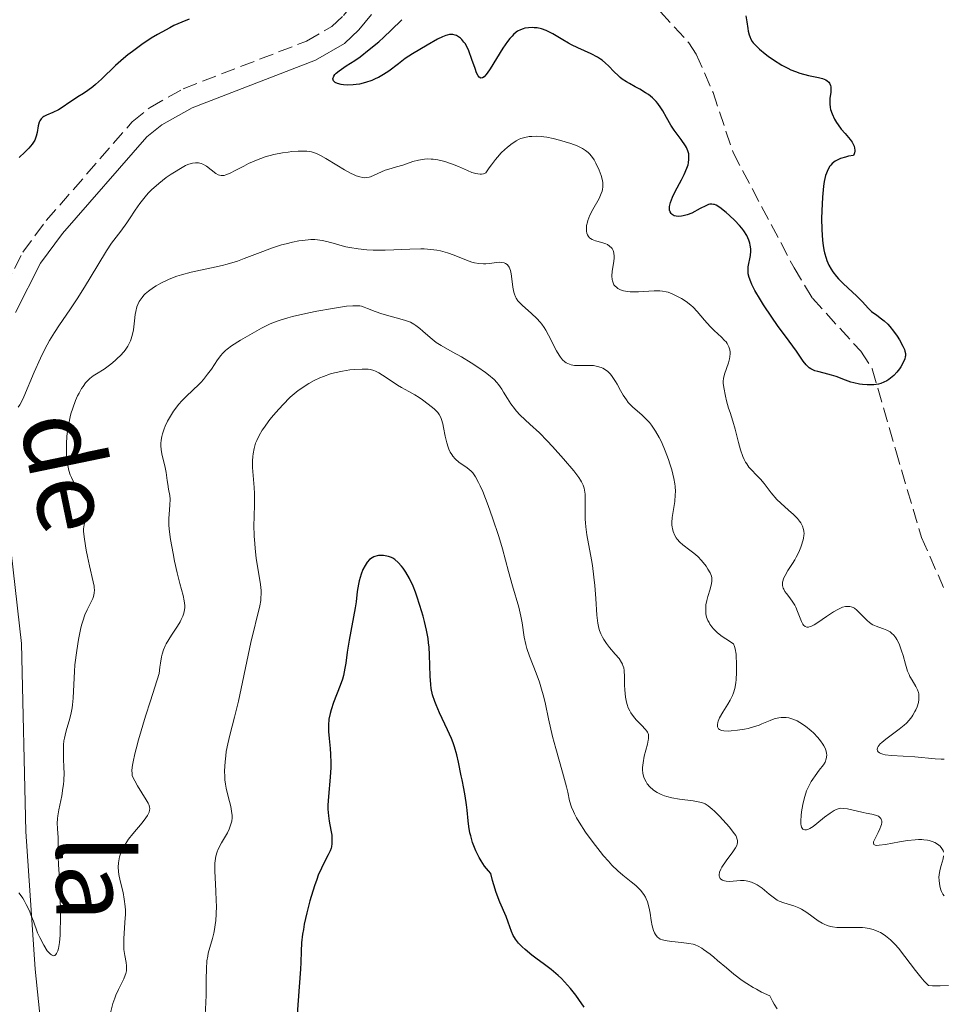
# Model space of a CAD drawing. Units: metres. Extents: x 629065 to 632549, y 4667158 to 4669535.
# Drawn here: x 630098 to 630208, y 4667292 to 4667410 of the extents above; entities that cross this region are included whole.
import ezdxf
from ezdxf.enums import TextEntityAlignment as Align

# ---------------------------------------------------------------- set-up
doc = ezdxf.new("R2010")
doc.units = ezdxf.units.M
doc.header["$MEASUREMENT"] = 0
doc.linetypes.add('DGN Style 3', pattern=[2.435891, 1.739922, -0.695969])
for name, color, linetype, lineweight in [('Barranco lineal', 142, 'DGN Style 3', 13), ('Camino', 7, 'DGN Style 3', 0), ('Curva de nivel directora', 30, 'Continuous', 30), ('Curva de nivel intermedia', 30, 'Continuous', 0), ('Margen derecho', 7, 'Continuous', 0)]:
    doc.layers.add(name, color=color, linetype=linetype, lineweight=lineweight)
doc.styles.add('Style-Arial', font='arial.ttf')

msp = doc.modelspace()

# ---------------------------------------------------------------- linework, layer by layer
at = {"layer": 'Barranco lineal', "color": 142, "linetype": 'DGN Style 3', "lineweight": 13}
msp.add_polyline3d([(630174.33, 4667410.98, 348.1), (630177.72, 4667407.29, 348.07), (630178.61, 4667405.92, 348.1), (630180.62, 4667401.36, 348.6), (630183.01, 4667394.18, 348.68), (630190.29, 4667380.42, 348.8), (630192.48, 4667376.78, 349.26), (630198.27, 4667370.44, 350.11), (630199.62, 4667368.36, 350.38), (630202.43, 4667358.6, 350.43), (630205.53, 4667348.2, 351.17), (630208.15, 4667342.22, 351.59)], dxfattribs=at)
at = {"layer": 'Camino', "color": 7, "linetype": 'DGN Style 3', "lineweight": 0}
msp.add_polyline3d([(630094.99, 4667375.99, 354.92), (630098.2, 4667382.29, 354.17), (630101.01, 4667386.07, 353.89), (630111.28, 4667397.86, 352.7), (630113.42, 4667399.58, 352.67), (630117.37, 4667401.81, 352.39), (630132.09, 4667407.49, 350.86), (630135.1, 4667409.24, 350.54), (630136.5, 4667410.55, 350.3), (630137.73, 4667412.07, 349.98), (630139.59, 4667415.65, 349.46), (630140.41, 4667419.54, 348.98), (630140.15, 4667423.52, 348.53), (630138.84, 4667427.26, 348.12), (630136.31, 4667430.73, 347.78), (630128.85, 4667437.16, 347.24), (630113.45, 4667449.38, 345.88), (630109.03, 4667453.66, 345.34), (630105.29, 4667458.91, 345.24), (630103.43, 4667463.82, 345.12), (630101.91, 4667471.32, 345.09), (630099.79, 4667483.98, 344.78), (630098.39, 4667488.62, 344.8), (630096.46, 4667493.08, 344.74)], dxfattribs=at)
at = {"layer": 'Curva de nivel directora', "color": 30, "linetype": 'Continuous', "lineweight": 30, "flags": 128}
for points, elevation in [([(630118.08, 4667410.12), (630117.2, 4667409.77), (630116.24, 4667409.34), (630115.74, 4667409.08)], 350), ([(630152.7, 4667403.2), (630152.59, 4667403.34), (630152.39, 4667403.71), (630152.2, 4667404.2), (630151.83, 4667405.31), (630151.46, 4667406.33), (630151.25, 4667406.78), (630151.01, 4667407.19), (630150.88, 4667407.38), (630150.62, 4667407.69), (630150.48, 4667407.83), (630150.24, 4667408.01), (630149.98, 4667408.16), (630149.84, 4667408.21), (630149.55, 4667408.27), (630149.39, 4667408.29), (630149.15, 4667408.27), (630148.89, 4667408.22), (630148.71, 4667408.17), (630148.33, 4667408.02), (630147.73, 4667407.72), (630146.5, 4667407), (630144.72, 4667405.97), (630143.87, 4667405.41), (630143.05, 4667404.78), (630141.9, 4667403.91), (630141.27, 4667403.5), (630140.67, 4667403.16), (630140.36, 4667403.01), (630139.88, 4667402.8), (630139.14, 4667402.54), (630138.39, 4667402.36), (630138.01, 4667402.3), (630137.64, 4667402.26), (630136.93, 4667402.24), (630136.5, 4667402.28), (630136.23, 4667402.32), (630135.78, 4667402.44), (630135.52, 4667402.56), (630135.42, 4667402.62), (630135.31, 4667402.74), (630135.23, 4667403), (630135.33, 4667403.29), (630135.48, 4667403.5), (630135.62, 4667403.65), (630135.98, 4667403.95), (630136.81, 4667404.52), (630137.84, 4667405.19), (630138.47, 4667405.63), (630139.57, 4667406.48), (630140.7, 4667407.42), (630141.3, 4667407.95), (630142.2, 4667408.78), (630143.47, 4667410.05)], 350), ([(630184.52, 4667410.5), (630184.66, 4667409.81), (630184.78, 4667409.01), (630184.83, 4667408.66), (630184.93, 4667408.23), (630185, 4667408.03), (630185.13, 4667407.73), (630185.31, 4667407.43), (630185.42, 4667407.28), (630185.88, 4667406.79), (630186.18, 4667406.51), (630186.83, 4667405.97), (630187.21, 4667405.69), (630187.83, 4667405.25), (630188.85, 4667404.63), (630189.57, 4667404.25), (630189.93, 4667404.08), (630190.47, 4667403.86), (630191, 4667403.67), (630192.02, 4667403.4), (630193.21, 4667403.14), (630193.69, 4667403.01), (630194.09, 4667402.85), (630194.24, 4667402.75), (630194.43, 4667402.59), (630194.52, 4667402.46), (630194.64, 4667402.17), (630194.67, 4667402.02), (630194.69, 4667401.69), (630194.67, 4667401.35), (630194.58, 4667400.68), (630194.56, 4667400.22), (630194.56, 4667400), (630194.6, 4667399.58), (630194.65, 4667399.32), (630194.83, 4667398.79), (630195.12, 4667398.18), (630195.37, 4667397.77), (630195.55, 4667397.5), (630195.94, 4667396.98), (630196.4, 4667396.44), (630196.98, 4667395.74), (630197.22, 4667395.4), (630197.39, 4667395.09), (630197.46, 4667394.94), (630197.53, 4667394.71), (630197.56, 4667394.48), (630197.56, 4667394.36), (630197.52, 4667394.13), (630197.48, 4667394.01), (630197.39, 4667393.84)], 350), ([(630115.74, 4667409.08), (630114.79, 4667408.57), (630114.29, 4667408.29), (630113.54, 4667407.83), (630112.41, 4667407.08), (630111.29, 4667406.27), (630110.76, 4667405.85), (630110.24, 4667405.42), (630109.27, 4667404.56), (630107.59, 4667402.95), (630106.87, 4667402.3), (630106.55, 4667402.03), (630105.96, 4667401.58), (630105.43, 4667401.23), (630104.78, 4667400.84), (630104.48, 4667400.65), (630103.8, 4667400.18), (630102.9, 4667399.55), (630102.46, 4667399.28), (630101.8, 4667398.97), (630101.02, 4667398.66), (630100.71, 4667398.5), (630100.58, 4667398.41), (630100.38, 4667398.21), (630100.23, 4667397.97), (630100.15, 4667397.8), (630100.05, 4667397.38), (630099.92, 4667396.59), (630099.81, 4667396.14), (630099.62, 4667395.67), (630099.49, 4667395.43), (630099.32, 4667395.19), (630098.92, 4667394.71), (630098.44, 4667394.22), (630097.76, 4667393.57)], 350), ([(630184.9, 4667383.72), (630184.65, 4667384.27), (630184.28, 4667384.84), (630184.05, 4667385.14), (630183.8, 4667385.45), (630183.22, 4667386.08), (630182.6, 4667386.67), (630182.19, 4667387.03), (630181.44, 4667387.61), (630181, 4667387.88), (630180.81, 4667387.96), (630180.69, 4667387.99), (630180.46, 4667388.02), (630180.24, 4667388), (630180.09, 4667387.96), (630179.76, 4667387.83), (630179.09, 4667387.48), (630178.07, 4667386.95), (630177.55, 4667386.74), (630177.06, 4667386.6), (630176.85, 4667386.57), (630176.47, 4667386.54), (630176.21, 4667386.57), (630175.99, 4667386.63), (630175.88, 4667386.68), (630175.75, 4667386.76), (630175.62, 4667386.89), (630175.5, 4667387.09), (630175.44, 4667387.31), (630175.43, 4667387.58), (630175.44, 4667387.72), (630175.5, 4667388.05), (630175.55, 4667388.23), (630175.65, 4667388.52), (630175.78, 4667388.83), (630176.1, 4667389.51), (630176.84, 4667390.91), (630177.17, 4667391.54), (630177.5, 4667392.31), (630177.64, 4667392.72), (630177.69, 4667392.96), (630177.75, 4667393.4), (630177.75, 4667393.83), (630177.72, 4667394.04), (630177.62, 4667394.39), (630177.45, 4667394.78), (630177.32, 4667395), (630176.82, 4667395.73), (630176, 4667396.86), (630175.59, 4667397.46), (630175.06, 4667398.37), (630174.62, 4667399.15), (630174.39, 4667399.52), (630174.03, 4667400.04), (630173.82, 4667400.28), (630173.38, 4667400.71), (630172.91, 4667401.1), (630172.57, 4667401.33), (630171.87, 4667401.75), (630171.34, 4667402.03), (630170.63, 4667402.41), (630170.28, 4667402.61), (630169.77, 4667402.95), (630169.53, 4667403.15), (630169.29, 4667403.37), (630168.82, 4667403.84), (630168.15, 4667404.53), (630167.79, 4667404.87), (630167.39, 4667405.2), (630167.17, 4667405.35), (630166.83, 4667405.57), (630166.08, 4667405.98), (630164.48, 4667406.7), (630163.71, 4667407.06), (630163.35, 4667407.25), (630162.68, 4667407.63), (630161.5, 4667408.36), (630160.95, 4667408.65), (630160.68, 4667408.76), (630160.14, 4667408.95), (630159.61, 4667409.06), (630159.27, 4667409.09), (630159.04, 4667409.1), (630158.6, 4667409.08), (630158.16, 4667409.02), (630157.94, 4667408.96), (630157.62, 4667408.84), (630157.29, 4667408.66), (630157.13, 4667408.55), (630156.79, 4667408.27), (630156.62, 4667408.1), (630156.35, 4667407.8), (630156.08, 4667407.45), (630155.52, 4667406.65), (630153.99, 4667404.16), (630153.65, 4667403.65), (630153.5, 4667403.46), (630153.29, 4667403.24), (630153.11, 4667403.12), (630152.91, 4667403.08), (630152.7, 4667403.2)], 350), ([(630197.39, 4667393.84), (630196.79, 4667393.73), (630196.44, 4667393.64), (630195.85, 4667393.46), (630195.6, 4667393.35), (630195.19, 4667393.13), (630194.86, 4667392.87), (630194.69, 4667392.68), (630194.58, 4667392.55), (630194.41, 4667392.27), (630194.24, 4667391.92), (630194.16, 4667391.73), (630194.06, 4667391.42), (630193.9, 4667390.72), (630193.81, 4667390.17), (630193.68, 4667388.85), (630193.6, 4667387.21), (630193.58, 4667386.32), (630193.6, 4667384.97), (630193.68, 4667383.68), (630193.76, 4667383.09), (630193.86, 4667382.54), (630193.93, 4667382.19), (630194.12, 4667381.56), (630194.22, 4667381.27), (630194.46, 4667380.73), (630194.73, 4667380.24), (630194.92, 4667379.93), (630195.35, 4667379.37), (630195.61, 4667379.08), (630196.16, 4667378.53), (630197.26, 4667377.52), (630197.77, 4667377.06), (630198.42, 4667376.37), (630199.18, 4667375.55), (630199.56, 4667375.2), (630200.17, 4667374.74), (630200.74, 4667374.33), (630201.04, 4667374.09), (630201.49, 4667373.66), (630201.73, 4667373.41), (630202.18, 4667372.85), (630202.61, 4667372.23), (630202.87, 4667371.82), (630203.29, 4667371.06), (630203.48, 4667370.64), (630203.54, 4667370.44), (630203.59, 4667370.17), (630203.59, 4667369.9), (630203.57, 4667369.76), (630203.52, 4667369.55), (630203.32, 4667369.08), (630203.05, 4667368.59), (630202.88, 4667368.33), (630202.57, 4667367.94), (630202.23, 4667367.56), (630202.03, 4667367.38), (630201.61, 4667367.06), (630201.39, 4667366.92), (630201.03, 4667366.74), (630200.65, 4667366.6), (630200.39, 4667366.53), (630199.84, 4667366.44), (630199.57, 4667366.42), (630199.01, 4667366.43), (630198.46, 4667366.47), (630198.1, 4667366.52), (630197.43, 4667366.67), (630197.08, 4667366.76), (630196.44, 4667366.97), (630195.31, 4667367.42), (630194.75, 4667367.6), (630193.88, 4667367.82), (630193.13, 4667368.01), (630192.77, 4667368.12), (630192.45, 4667368.26), (630192.3, 4667368.34), (630192.1, 4667368.48), (630191.97, 4667368.58), (630191.73, 4667368.82), (630191.39, 4667369.26), (630190.57, 4667370.46), (630189.71, 4667371.66), (630188.33, 4667373.53), (630187.63, 4667374.51), (630186.66, 4667375.97), (630186.28, 4667376.59), (630185.63, 4667377.71), (630185.26, 4667378.43), (630185.12, 4667378.74), (630184.92, 4667379.27), (630184.82, 4667379.71), (630184.8, 4667379.98), (630184.8, 4667380.16), (630184.83, 4667380.52), (630185.09, 4667381.9), (630185.13, 4667382.41), (630185.13, 4667382.67), (630185.07, 4667383.13), (630185.02, 4667383.36), (630184.9, 4667383.72)], 350), ([(630157.04, 4667300.2), (630156.9, 4667300.42), (630156.77, 4667300.66), (630156.56, 4667301.14), (630156.17, 4667302.25), (630155.91, 4667302.92), (630155.16, 4667304.63), (630154.73, 4667305.79), (630154.43, 4667306.71), (630154.29, 4667307.22), (630154.08, 4667308.06), (630153.81, 4667308.36), (630153.33, 4667308.95), (630152.92, 4667309.56), (630152.68, 4667309.96), (630152.28, 4667310.76), (630152.04, 4667311.36), (630151.9, 4667311.76), (630151.69, 4667312.54), (630151.6, 4667312.92), (630151.47, 4667313.66), (630151.38, 4667314.36), (630151.25, 4667315.64), (630151.18, 4667316.26), (630151.03, 4667317.32), (630150.87, 4667318.2), (630150.65, 4667319.24), (630150.55, 4667319.74), (630150.24, 4667321.36), (630150.03, 4667322.24), (630149.75, 4667323.19), (630149.58, 4667323.68), (630149.38, 4667324.18), (630148.93, 4667325.22), (630147.96, 4667327.26), (630147.55, 4667328.19), (630147.39, 4667328.62), (630147.14, 4667329.41), (630146.98, 4667330.15), (630146.91, 4667330.63), (630146.84, 4667331.62), (630146.78, 4667334.16), (630146.71, 4667335.11), (630146.66, 4667335.6), (630146.59, 4667336.11), (630146.4, 4667337.13), (630146.17, 4667338.15), (630145.99, 4667338.81), (630145.63, 4667340.07), (630145.27, 4667341.18), (630145.09, 4667341.68), (630144.82, 4667342.37), (630144.39, 4667343.28), (630143.94, 4667344.07), (630143.63, 4667344.52), (630143.42, 4667344.78), (630143.03, 4667345.21), (630142.63, 4667345.55), (630142.38, 4667345.71), (630142.22, 4667345.79), (630141.87, 4667345.91), (630141.49, 4667346), (630141.29, 4667346.04), (630140.98, 4667346.06), (630140.67, 4667346.04), (630140.52, 4667346.01), (630140.24, 4667345.94), (630140.11, 4667345.88), (630139.91, 4667345.77), (630139.62, 4667345.55), (630139.34, 4667345.25), (630139.2, 4667345.06), (630139.07, 4667344.85), (630138.82, 4667344.36), (630138.6, 4667343.81), (630138.36, 4667343.02), (630138.27, 4667342.62), (630138.13, 4667341.73), (630138, 4667340.49), (630137.9, 4667339.8), (630137.16, 4667335.94), (630136.95, 4667334.48), (630136.77, 4667333.19), (630136.66, 4667332.58), (630136.48, 4667331.7), (630136.36, 4667331.29), (630136.11, 4667330.53), (630135.3, 4667328.49), (630135.01, 4667327.62), (630134.89, 4667327.17), (630134.76, 4667326.48), (630134.7, 4667325.76), (630134.7, 4667325.39), (630134.71, 4667325), (630134.79, 4667324.18), (630134.91, 4667322.98), (630134.96, 4667322.33), (630134.99, 4667321.28), (630134.98, 4667320.72), (630134.91, 4667319.55), (630134.7, 4667317.24)], 375), ([(630134.7, 4667317.24), (630134.64, 4667316.22), (630134.64, 4667315.76), (630134.69, 4667314.96), (630134.78, 4667314.3), (630134.99, 4667313.25), (630135.09, 4667312.62), (630135.12, 4667312.26), (630135.11, 4667311.63), (630135.06, 4667311.25), (630135.01, 4667311.07), (630134.92, 4667310.77), (630134.68, 4667310.28), (630134.18, 4667309.37), (630133.86, 4667308.71), (630133.49, 4667307.86), (630133.3, 4667307.35), (630133.03, 4667306.57), (630132.49, 4667304.78), (630132.12, 4667303.37), (630131.81, 4667302), (630131.7, 4667301.38), (630131.61, 4667300.8), (630131.49, 4667299.76), (630131.44, 4667298.78), (630131.4, 4667297.41), (630131.36, 4667296.62), (630131.21, 4667294.51), (630130.98, 4667291.26)], 375), ([(630165.22, 4667292.1), (630164.6, 4667293.01), (630164.23, 4667293.53), (630163.6, 4667294.33), (630162.89, 4667295.13), (630162.51, 4667295.51), (630162.12, 4667295.88), (630161.31, 4667296.57), (630160.5, 4667297.19), (630159.47, 4667297.95), (630159, 4667298.3), (630158.18, 4667298.96), (630157.84, 4667299.28), (630157.4, 4667299.74), (630157.04, 4667300.2)], 375)]:
    msp.add_lwpolyline(points, dxfattribs=dict(at, elevation=elevation))
at = {"layer": 'Curva de nivel intermedia', "color": 30, "linetype": 'Continuous', "lineweight": 0, "flags": 128}
for points, elevation in [([(630168.78, 4667382.17), (630168.73, 4667382.37), (630168.69, 4667382.49), (630168.56, 4667382.7), (630168.48, 4667382.81), (630168.27, 4667383.01), (630168.01, 4667383.18), (630167.81, 4667383.27), (630167.36, 4667383.44), (630166.58, 4667383.65), (630166.2, 4667383.79), (630165.98, 4667383.92), (630165.89, 4667384), (630165.76, 4667384.14), (630165.62, 4667384.36), (630165.56, 4667384.54), (630165.51, 4667384.8), (630165.5, 4667384.94), (630165.51, 4667385.28), (630165.53, 4667385.47), (630165.62, 4667385.85), (630165.68, 4667386.06), (630165.79, 4667386.37), (630165.93, 4667386.7), (630166.28, 4667387.37), (630167.01, 4667388.7), (630167.28, 4667389.3), (630167.38, 4667389.58), (630167.42, 4667389.75), (630167.48, 4667390.09), (630167.48, 4667390.55), (630167.44, 4667390.85), (630167.28, 4667391.42), (630167.03, 4667392.08), (630166.64, 4667392.92), (630166.43, 4667393.29), (630166.11, 4667393.75), (630165.88, 4667394.01), (630165.73, 4667394.17), (630165.4, 4667394.44), (630165.02, 4667394.68), (630164.8, 4667394.8), (630164.41, 4667394.97), (630163.65, 4667395.25), (630162.28, 4667395.66), (630161.52, 4667395.85), (630160.78, 4667396), (630160.43, 4667396.06), (630160.11, 4667396.09), (630159.51, 4667396.13), (630158.99, 4667396.11), (630158.68, 4667396.08), (630158.14, 4667395.99), (630157.69, 4667395.86), (630157.47, 4667395.77), (630157.12, 4667395.59), (630156.49, 4667395.15), (630156.03, 4667394.77), (630155.76, 4667394.54), (630155.34, 4667394.14), (630154.89, 4667393.64), (630154.65, 4667393.36), (630154.16, 4667392.72), (630153.9, 4667392.36), (630153.51, 4667391.76), (630153.2, 4667391.64), (630152.98, 4667391.6), (630152.83, 4667391.6), (630152.53, 4667391.62), (630152.29, 4667391.66), (630151.81, 4667391.81), (630151.3, 4667392.02), (630150.24, 4667392.5), (630149.51, 4667392.8), (630149.14, 4667392.93), (630148.58, 4667393.1), (630147.75, 4667393.3), (630147.21, 4667393.38), (630146.95, 4667393.4), (630146.56, 4667393.41), (630146.18, 4667393.39), (630145.93, 4667393.36), (630145.46, 4667393.28), (630144.79, 4667393.1), (630143.6, 4667392.69), (630142.83, 4667392.46), (630141.92, 4667392.21), (630141.48, 4667392.06), (630139.71, 4667391.29), (630139.55, 4667391.24), (630139.26, 4667391.18), (630138.99, 4667391.16), (630138.81, 4667391.18), (630138.43, 4667391.26), (630138, 4667391.4), (630137.76, 4667391.51), (630137.35, 4667391.71), (630136.6, 4667392.12), (630135.68, 4667392.68), (630134.37, 4667393.48), (630133.76, 4667393.82)], 355), ([(630133.76, 4667393.82), (630133.26, 4667394.05), (630133.03, 4667394.14), (630132.67, 4667394.25), (630132.11, 4667394.34), (630131.8, 4667394.36), (630131.08, 4667394.35), (630130.32, 4667394.29), (630129.9, 4667394.24), (630129.23, 4667394.14), (630128.18, 4667393.94), (630127.13, 4667393.65), (630126.61, 4667393.48), (630126.11, 4667393.28), (630125.17, 4667392.86), (630124.59, 4667392.57), (630123.57, 4667392.02), (630122.95, 4667391.7), (630122.46, 4667391.5), (630122.25, 4667391.44), (630122.12, 4667391.42), (630121.89, 4667391.42), (630121.67, 4667391.47), (630121.53, 4667391.52), (630121.25, 4667391.68), (630120.13, 4667392.54), (630119.71, 4667392.79), (630119.5, 4667392.88), (630119.2, 4667392.96), (630119.05, 4667392.97), (630118.82, 4667392.97), (630118.48, 4667392.93), (630118.31, 4667392.88), (630117.92, 4667392.74), (630117.64, 4667392.62), (630117.02, 4667392.29), (630116.31, 4667391.85), (630115.92, 4667391.6), (630115.33, 4667391.18), (630114.43, 4667390.47), (630113.58, 4667389.71), (630113.19, 4667389.31), (630112.82, 4667388.9), (630112.18, 4667388.09), (630111.62, 4667387.28), (630110.95, 4667386.25), (630110.63, 4667385.77), (630109.89, 4667384.78), (630108.81, 4667383.35), (630108.19, 4667382.44), (630107.15, 4667380.74), (630105.57, 4667378.08), (630104.71, 4667376.72), (630103.81, 4667375.38), (630102.59, 4667373.6), (630101.99, 4667372.68), (630101.4, 4667371.72), (630101.12, 4667371.22), (630100.7, 4667370.44), (630100.3, 4667369.62), (630099.56, 4667367.95), (630098.33, 4667365), (630097.99, 4667364.32), (630097.84, 4667364.06), (630097.64, 4667363.78)], 355), ([(630156.51, 4667379.68), (630156.42, 4667380.1), (630156.29, 4667380.47), (630156.21, 4667380.62), (630156.05, 4667380.81), (630155.85, 4667380.94), (630155.7, 4667381), (630155.36, 4667381.06), (630155.17, 4667381.07), (630154.77, 4667381.04), (630153.93, 4667380.94), (630153.51, 4667380.9), (630153.21, 4667380.88), (630152.65, 4667380.92), (630152.13, 4667381.01), (630151.8, 4667381.1), (630151.17, 4667381.32), (630149.73, 4667381.92), (630148.91, 4667382.21), (630148.09, 4667382.42), (630147.63, 4667382.51), (630146.91, 4667382.61), (630146.13, 4667382.67), (630145.72, 4667382.68), (630144.42, 4667382.65), (630142.5, 4667382.55), (630141.46, 4667382.52), (630140.02, 4667382.53), (630139.3, 4667382.57), (630138.24, 4667382.66), (630137.24, 4667382.82), (630136.78, 4667382.91), (630136.34, 4667383.02), (630135.53, 4667383.27), (630134.49, 4667383.57), (630133.96, 4667383.69), (630133.39, 4667383.77), (630133.08, 4667383.79), (630132.6, 4667383.79), (630132.26, 4667383.77), (630131.55, 4667383.69), (630131.18, 4667383.63), (630130.41, 4667383.48), (630129.63, 4667383.29), (630129.09, 4667383.14), (630128.02, 4667382.8), (630126.22, 4667382.13), (630124.63, 4667381.51), (630123.83, 4667381.22), (630122.61, 4667380.83), (630121.99, 4667380.67), (630120.74, 4667380.39), (630118.3, 4667379.89), (630117.15, 4667379.59), (630116.61, 4667379.42), (630116.26, 4667379.29), (630115.59, 4667379.02), (630114.67, 4667378.58), (630114.12, 4667378.26), (630113.79, 4667378.05), (630113.2, 4667377.61), (630112.83, 4667377.29), (630112.66, 4667377.13), (630112.44, 4667376.88), (630112.2, 4667376.55), (630112.09, 4667376.37), (630111.92, 4667376.01), (630111.82, 4667375.74), (630111.68, 4667375.18), (630111.63, 4667374.83), (630111.54, 4667374.07), (630111.42, 4667373.01), (630111.31, 4667372.47), (630111.16, 4667371.94), (630111.06, 4667371.68), (630110.88, 4667371.3), (630110.74, 4667371.06), (630110.42, 4667370.59), (630110.25, 4667370.37), (630109.88, 4667369.95), (630109.48, 4667369.56), (630109.22, 4667369.33), (630108.7, 4667368.9), (630107.9, 4667368.32), (630107, 4667367.75), (630106.62, 4667367.5), (630106.19, 4667367.18), (630105.99, 4667367), (630105.69, 4667366.66), (630105.39, 4667366.24), (630105.22, 4667365.98), (630104.92, 4667365.43), (630104.75, 4667365.11), (630104.51, 4667364.57), (630104.16, 4667363.65), (630103.95, 4667362.96), (630103.85, 4667362.59), (630103.72, 4667362), (630103.54, 4667360.87), (630103.47, 4667360.28), (630103.41, 4667359.38)], 360), ([(630190.16, 4667340.47), (630189.78, 4667341), (630189.39, 4667341.49), (630189.21, 4667341.74), (630189.06, 4667342.01), (630189, 4667342.15), (630188.92, 4667342.45), (630188.91, 4667342.61), (630188.92, 4667342.85), (630188.98, 4667343.11), (630189.05, 4667343.3), (630189.23, 4667343.67), (630189.57, 4667344.27), (630190.11, 4667345.1), (630190.37, 4667345.52), (630190.55, 4667345.84), (630190.85, 4667346.45), (630191.1, 4667347.04), (630191.23, 4667347.41), (630191.41, 4667348.06), (630191.48, 4667348.46), (630191.49, 4667348.64), (630191.48, 4667348.96), (630191.44, 4667349.15), (630191.31, 4667349.53), (630191.1, 4667349.93), (630190.96, 4667350.13), (630190.71, 4667350.45), (630190.23, 4667350.95), (630189.62, 4667351.47), (630188.71, 4667352.28), (630188.25, 4667352.74), (630187.58, 4667353.54), (630186.72, 4667354.65), (630186.27, 4667355.17), (630185.81, 4667355.65), (630185.2, 4667356.28), (630184.91, 4667356.61), (630184.64, 4667356.99), (630184.51, 4667357.19), (630184.33, 4667357.52), (630184.17, 4667357.88), (630183.89, 4667358.68), (630183.66, 4667359.53), (630183.4, 4667360.64), (630183.28, 4667361.15), (630183, 4667362.1), (630182.65, 4667363.14), (630182.48, 4667363.66), (630182.24, 4667364.5), (630182.11, 4667365.08), (630181.91, 4667366.11), (630181.85, 4667366.63), (630181.85, 4667366.86), (630181.88, 4667367.18), (630182, 4667367.7), (630182.45, 4667369.07), (630182.57, 4667369.54), (630182.62, 4667369.78), (630182.66, 4667370.16), (630182.65, 4667370.35), (630182.62, 4667370.61), (630182.51, 4667370.99), (630182.31, 4667371.36), (630182.17, 4667371.55), (630182.01, 4667371.73), (630181.63, 4667372.11), (630180.74, 4667372.92), (630180.27, 4667373.38), (630179.61, 4667374.15), (630178.72, 4667375.21), (630178.23, 4667375.71), (630177.97, 4667375.94), (630177.41, 4667376.37), (630176.84, 4667376.75), (630176.46, 4667376.96), (630175.74, 4667377.31), (630175.25, 4667377.49), (630175.02, 4667377.55), (630174.57, 4667377.64), (630174.26, 4667377.67), (630173.58, 4667377.67), (630171.71, 4667377.54), (630171.05, 4667377.53), (630170.73, 4667377.55), (630170.18, 4667377.62), (630169.93, 4667377.67), (630169.57, 4667377.79), (630169.26, 4667377.94), (630169.12, 4667378.04), (630168.88, 4667378.26), (630168.79, 4667378.38), (630168.68, 4667378.6), (630168.6, 4667378.84), (630168.57, 4667379.02), (630168.55, 4667379.4), (630168.59, 4667380), (630168.76, 4667381.15), (630168.81, 4667381.62), (630168.81, 4667381.82), (630168.78, 4667382.17)], 355), ([(630181.72, 4667336.36), (630181.16, 4667336.81), (630180.68, 4667337.28), (630180.48, 4667337.52), (630180.24, 4667337.85), (630180.14, 4667338.02), (630180.01, 4667338.27), (630179.86, 4667338.66), (630179.77, 4667339.06), (630179.75, 4667339.33), (630179.75, 4667339.87), (630179.78, 4667340.14), (630179.87, 4667340.66), (630179.99, 4667341.16), (630180.26, 4667342.04), (630180.45, 4667342.71), (630180.49, 4667342.98), (630180.49, 4667343.24), (630180.48, 4667343.37), (630180.44, 4667343.56), (630180.28, 4667343.97), (630180.02, 4667344.43), (630179.79, 4667344.76), (630179.25, 4667345.44), (630178.8, 4667345.91), (630178.56, 4667346.13), (630178.33, 4667346.33), (630177.87, 4667346.69), (630177.01, 4667347.32), (630176.64, 4667347.65), (630176.35, 4667347.98), (630176.22, 4667348.16), (630176.05, 4667348.44), (630175.85, 4667348.91), (630175.77, 4667349.25), (630175.74, 4667349.42), (630175.71, 4667349.7), (630175.71, 4667349.99), (630175.75, 4667350.59), (630176.05, 4667352.49), (630176.11, 4667353.3), (630176.12, 4667353.69), (630176.09, 4667354.29), (630176.05, 4667354.6), (630175.95, 4667355.24), (630175.71, 4667356.28), (630175.48, 4667357.01), (630175.31, 4667357.52), (630174.92, 4667358.56), (630174.45, 4667359.62), (630174.19, 4667360.14), (630173.76, 4667360.89), (630173.28, 4667361.6), (630173.02, 4667361.92), (630172.74, 4667362.23), (630172.16, 4667362.79), (630171, 4667363.82), (630170.49, 4667364.34), (630170.27, 4667364.62), (630169.88, 4667365.18), (630169.56, 4667365.76), (630169.17, 4667366.5), (630168.98, 4667366.84), (630168.59, 4667367.44), (630168.38, 4667367.7), (630168.05, 4667368.03), (630167.68, 4667368.3), (630167.48, 4667368.41), (630167.28, 4667368.5), (630166.84, 4667368.64), (630166.36, 4667368.73), (630166.02, 4667368.76), (630165.28, 4667368.76), (630164.48, 4667368.74), (630164.08, 4667368.75), (630163.67, 4667368.82), (630163.48, 4667368.88), (630163.09, 4667369.05), (630162.91, 4667369.18), (630162.64, 4667369.42), (630162.39, 4667369.72), (630162.23, 4667369.96), (630161.91, 4667370.5), (630160.99, 4667372.37), (630160.65, 4667372.98), (630160.47, 4667373.27), (630160.19, 4667373.67), (630159.99, 4667373.91), (630159.58, 4667374.36), (630158.96, 4667374.95), (630158.19, 4667375.61), (630157.85, 4667375.91), (630157.48, 4667376.29), (630157.33, 4667376.48), (630157.13, 4667376.78), (630157.04, 4667376.93), (630156.9, 4667377.25), (630156.82, 4667377.51), (630156.7, 4667378.09), (630156.62, 4667378.76), (630156.51, 4667379.68)], 360), ([(630156.91, 4667363.59), (630156.48, 4667364.18), (630156.08, 4667364.8), (630155.61, 4667365.57), (630155.4, 4667365.91), (630155.01, 4667366.47), (630154.82, 4667366.71), (630154.49, 4667367.05), (630153.82, 4667367.61), (630153.44, 4667367.9), (630152.52, 4667368.54), (630151.76, 4667369.04), (630150.58, 4667369.76), (630149.47, 4667370.38), (630148.15, 4667371.12), (630147.58, 4667371.49), (630147.32, 4667371.68), (630146.83, 4667372.07), (630145.98, 4667372.83), (630145.61, 4667373.17), (630145.12, 4667373.53), (630144.88, 4667373.69), (630144.48, 4667373.9), (630143.78, 4667374.16), (630141.08, 4667374.92), (630140.28, 4667375.2), (630139.37, 4667375.56), (630138.98, 4667375.71), (630138.64, 4667375.81), (630138.46, 4667375.85), (630138.17, 4667375.88), (630137.61, 4667375.88), (630136.85, 4667375.81), (630136.36, 4667375.75), (630135.18, 4667375.56), (630133.32, 4667375.22), (630132.36, 4667375.03), (630130.39, 4667374.58), (630129.84, 4667374.44), (630128.92, 4667374.17), (630128.14, 4667373.88), (630127.66, 4667373.68), (630126.7, 4667373.19), (630125.04, 4667372.26), (630124.21, 4667371.76), (630123.14, 4667371.08), (630122.62, 4667370.7), (630122.4, 4667370.52), (630122.04, 4667370.19), (630121.84, 4667369.95), (630121.44, 4667369.41), (630120.72, 4667368.32), (630120.27, 4667367.7), (630119.77, 4667367.06), (630119.49, 4667366.75), (630119.19, 4667366.44), (630118.56, 4667365.84), (630117.67, 4667365.01), (630117.22, 4667364.56), (630116.79, 4667364.08), (630116.58, 4667363.82), (630116.18, 4667363.27), (630115.7, 4667362.49), (630115.48, 4667362.09), (630115.2, 4667361.48), (630115.08, 4667361.17), (630114.88, 4667360.57), (630114.81, 4667360.27), (630114.73, 4667359.84), (630114.69, 4667359.43), (630114.69, 4667359.17), (630114.72, 4667358.68), (630114.85, 4667357.98), (630115.18, 4667356.76), (630115.34, 4667355.95), (630115.45, 4667354.99), (630115.5, 4667354.56), (630115.6, 4667353.98), (630115.74, 4667353.21), (630115.78, 4667352.78), (630115.76, 4667352.05), (630115.68, 4667350.98), (630115.65, 4667350.46), (630115.64, 4667349.71), (630115.68, 4667349.2), (630115.84, 4667347.95), (630116.14, 4667346.27), (630116.32, 4667345.35), (630116.64, 4667343.96), (630116.97, 4667342.7), (630117.35, 4667341.25), (630117.47, 4667340.63), (630117.53, 4667340.07), (630117.53, 4667339.82), (630117.47, 4667339.33), (630117.39, 4667339.02), (630117.32, 4667338.81), (630117.13, 4667338.38), (630117, 4667338.13), (630116.69, 4667337.61), (630115.97, 4667336.53)], 365), ([(630140.31, 4667368.08), (630140.12, 4667368.16), (630139.72, 4667368.26), (630139.43, 4667368.3), (630138.73, 4667368.31), (630137.79, 4667368.26), (630137.25, 4667368.21), (630136.37, 4667368.07), (630135.43, 4667367.86), (630134.95, 4667367.73), (630134.09, 4667367.43), (630133.66, 4667367.26), (630133.01, 4667366.95), (630132.37, 4667366.6), (630132.04, 4667366.4), (630131.4, 4667365.97), (630131.08, 4667365.74), (630130.61, 4667365.36), (630130.14, 4667364.95), (630129.24, 4667364.06), (630128.4, 4667363.13), (630127.89, 4667362.52), (630127.59, 4667362.12), (630127.05, 4667361.39), (630126.8, 4667361.02), (630126.41, 4667360.36), (630126.14, 4667359.8), (630126, 4667359.47), (630125.82, 4667358.83), (630125.69, 4667358.2), (630125.65, 4667357.88), (630125.62, 4667357.37), (630125.63, 4667356.54), (630125.71, 4667355.59), (630125.84, 4667354.18), (630125.87, 4667353.43), (630125.87, 4667352.26), (630125.81, 4667350.6), (630125.8, 4667349.72), (630125.83, 4667348.37), (630125.89, 4667347.46), (630125.94, 4667346.86), (630126.08, 4667345.72), (630126.6, 4667342.58), (630126.67, 4667341.85), (630126.67, 4667341.5), (630126.64, 4667340.95), (630126.61, 4667340.67), (630126.51, 4667340.05), (630125.45, 4667335.66), (630124.97, 4667333.4), (630124.29, 4667330.16), (630123.96, 4667328.66), (630123.47, 4667326.74), (630122.91, 4667324.59), (630122.67, 4667323.56), (630122.5, 4667322.61), (630122.43, 4667322.13), (630122.35, 4667321.4), (630122.3, 4667320.31), (630122.32, 4667319.6), (630122.34, 4667319.24), (630122.4, 4667318.73), (630122.49, 4667318.23), (630122.72, 4667317.26), (630123.03, 4667316.07), (630123.14, 4667315.51), (630123.2, 4667314.97), (630123.2, 4667314.7), (630123.15, 4667314.32), (630123.1, 4667314.07), (630122.94, 4667313.59), (630122.85, 4667313.36), (630122.63, 4667312.91), (630121.91, 4667311.7), (630121.54, 4667310.98), (630121.41, 4667310.64), (630121.26, 4667310.13), (630121.21, 4667309.86), (630121.14, 4667309.3), (630121.13, 4667308.99), (630121.14, 4667308.34), (630121.27, 4667306), (630121.31, 4667304.79), (630121.32, 4667304.17), (630121.29, 4667303.25), (630121.24, 4667302.39), (630121.19, 4667301.98), (630121.14, 4667301.61), (630121, 4667300.92), (630120.84, 4667300.31), (630120.52, 4667299.23), (630120.34, 4667298.55), (630120.28, 4667298.2), (630120.19, 4667297.63), (630120.12, 4667296.65), (630120.11, 4667295.43), (630120.1, 4667293.58), (630120.07, 4667292.62), (630119.96, 4667291.19)], 370), ([(630177.74, 4667299.71), (630176.87, 4667299.83), (630175.69, 4667299.94), (630175.16, 4667300), (630174.75, 4667300.08), (630174.57, 4667300.13), (630174.32, 4667300.23), (630174.1, 4667300.36), (630174, 4667300.44), (630173.82, 4667300.65), (630173.74, 4667300.77), (630173.63, 4667300.98), (630173.53, 4667301.23), (630173.37, 4667301.81), (630173.24, 4667302.45), (630173.1, 4667303.31), (630173.03, 4667303.71), (630172.88, 4667304.38), (630172.8, 4667304.66), (630172.65, 4667305.04), (630172.56, 4667305.22), (630172.36, 4667305.56), (630171.96, 4667306.06), (630171.64, 4667306.4), (630171.39, 4667306.62), (630170.85, 4667307.08), (630169.86, 4667307.84), (630169.25, 4667308.37), (630168.53, 4667309.07), (630168.13, 4667309.51), (630167.55, 4667310.18), (630167.14, 4667310.68), (630166.3, 4667311.76), (630165.41, 4667313), (630164.63, 4667314.17), (630164.32, 4667314.7), (630164.07, 4667315.17), (630163.94, 4667315.46), (630163.72, 4667315.99), (630163.5, 4667316.73), (630163.27, 4667317.79), (630163.13, 4667318.41), (630162.65, 4667320.16), (630161.84, 4667322.97), (630161.46, 4667324.43), (630160.98, 4667326.54), (630160.6, 4667328.3), (630160.4, 4667329.14), (630160.07, 4667330.34), (630159.89, 4667330.91), (630159.49, 4667332), (630158.7, 4667334), (630158.39, 4667334.94), (630158.26, 4667335.4), (630158.07, 4667336.3), (630157.82, 4667337.99), (630157.69, 4667338.78), (630157.61, 4667339.15), (630157.42, 4667339.89), (630156.66, 4667342.42), (630156.2, 4667344.13), (630155.47, 4667346.83), (630155.04, 4667348.3), (630154.29, 4667350.56), (630153.77, 4667352), (630153.12, 4667353.67), (630152.82, 4667354.35), (630152.62, 4667354.78), (630152.26, 4667355.44), (630151.93, 4667355.91), (630151.71, 4667356.15), (630151.55, 4667356.29), (630151.22, 4667356.54), (630150.31, 4667357.17), (630149.84, 4667357.58), (630149.55, 4667357.91), (630149.42, 4667358.09), (630149.23, 4667358.4), (630149.07, 4667358.74), (630148.98, 4667358.98), (630148.82, 4667359.5), (630148.63, 4667360.3), (630148.43, 4667361.32), (630148.34, 4667361.76), (630148.19, 4667362.3), (630148.11, 4667362.52), (630147.91, 4667362.9), (630147.75, 4667363.12), (630147.62, 4667363.27), (630147.31, 4667363.57), (630146.62, 4667364.13), (630145.91, 4667364.65), (630145.54, 4667364.9), (630145.01, 4667365.24), (630144.29, 4667365.64), (630143.41, 4667366.11), (630142.94, 4667366.38), (630142.19, 4667366.89), (630141.17, 4667367.58), (630140.72, 4667367.87), (630140.31, 4667368.08)], 370), ([(630183.46, 4667311.42), (630183.5, 4667311.55), (630183.55, 4667311.75), (630183.55, 4667311.99), (630183.52, 4667312.12), (630183.43, 4667312.39), (630183.33, 4667312.58), (630183.04, 4667313.01), (630182.57, 4667313.61), (630181.81, 4667314.48), (630181.4, 4667314.91), (630180.8, 4667315.5), (630180.53, 4667315.75), (630180.04, 4667316.13), (630179.82, 4667316.28), (630179.67, 4667316.36), (630179.36, 4667316.49), (630179.04, 4667316.58), (630178.25, 4667316.72), (630176.62, 4667316.94), (630175.71, 4667317.1), (630175.12, 4667317.25), (630174.83, 4667317.34), (630174.41, 4667317.5), (630173.96, 4667317.72), (630173.75, 4667317.85), (630173.46, 4667318.05), (630173.07, 4667318.39), (630172.75, 4667318.78), (630172.62, 4667318.99), (630172.41, 4667319.44), (630172.33, 4667319.68), (630172.25, 4667320.05), (630172.21, 4667320.45), (630172.21, 4667320.72), (630172.26, 4667321.26), (630172.4, 4667322.08), (630172.78, 4667323.5), (630172.89, 4667323.97), (630172.92, 4667324.16), (630172.93, 4667324.43), (630172.9, 4667324.66), (630172.86, 4667324.78), (630172.78, 4667324.95), (630172.71, 4667325.06), (630172.52, 4667325.3), (630172.11, 4667325.72), (630171.46, 4667326.41), (630171.13, 4667326.8), (630170.82, 4667327.25), (630170.68, 4667327.48), (630170.5, 4667327.86), (630170.36, 4667328.26), (630170.28, 4667328.54), (630170.17, 4667329.11), (630170.08, 4667329.98), (630170.06, 4667330.55), (630170.04, 4667331.55), (630170.01, 4667332.31), (630169.96, 4667332.63), (630169.87, 4667332.92), (630169.82, 4667333.06), (630169.71, 4667333.27), (630169.4, 4667333.72), (630168.95, 4667334.25), (630168.25, 4667335.06), (630167.9, 4667335.52), (630167.57, 4667336.01), (630167.42, 4667336.27), (630167.22, 4667336.67), (630167.07, 4667337.09), (630166.98, 4667337.38), (630166.85, 4667337.98), (630166.73, 4667338.92), (630166.62, 4667340.9), (630166.51, 4667342.44), (630166.4, 4667343.47), (630166.21, 4667344.85), (630166.1, 4667345.54), (630165.55, 4667348.53), (630165.42, 4667349.48), (630165.38, 4667349.93), (630165.35, 4667350.37), (630165.34, 4667351.22), (630165.37, 4667352.72), (630165.35, 4667353.36), (630165.29, 4667353.86), (630165.24, 4667354.1), (630165.11, 4667354.46), (630164.92, 4667354.84), (630164.81, 4667355.04), (630164.59, 4667355.37), (630164.01, 4667356.14), (630162.77, 4667357.61), (630161.47, 4667359.05), (630160.81, 4667359.75), (630159.88, 4667360.68), (630158.75, 4667361.75), (630157.61, 4667362.8), (630157.13, 4667363.31), (630156.91, 4667363.59)], 365), ([(630103.41, 4667359.38), (630103.41, 4667358.49), (630103.43, 4667358.04), (630103.51, 4667357.19), (630103.57, 4667356.78), (630103.7, 4667356.21), (630103.87, 4667355.68), (630104, 4667355.35), (630104.29, 4667354.75), (630104.45, 4667354.48), (630104.77, 4667353.99), (630105.62, 4667352.86), (630105.77, 4667352.65), (630105.96, 4667352.28), (630106.05, 4667351.96), (630106.05, 4667351.76), (630105.99, 4667351.35), (630105.84, 4667350.82), (630105.61, 4667350.06), (630105.53, 4667349.71), (630105.46, 4667349.23), (630105.46, 4667348.9), (630105.56, 4667348.01), (630105.78, 4667346.68), (630105.92, 4667345.92), (630106.16, 4667344.79), (630106.62, 4667342.91), (630106.71, 4667342.4), (630106.74, 4667342.17), (630106.75, 4667341.95), (630106.72, 4667341.54), (630106.64, 4667341.16), (630106.55, 4667340.91), (630106.33, 4667340.42), (630105.88, 4667339.55), (630105.62, 4667338.96), (630105.36, 4667338.19), (630105.23, 4667337.72), (630105.1, 4667337.2), (630104.86, 4667336.01), (630104.65, 4667334.71), (630104.43, 4667332.99), (630104.36, 4667332.19), (630104.28, 4667330.65), (630104.22, 4667328.99), (630104.15, 4667328.22), (630104.08, 4667327.83), (630103.92, 4667327.05), (630103.72, 4667326.29), (630103.46, 4667325.36), (630103.34, 4667324.95), (630103.17, 4667324.24), (630103.12, 4667323.91), (630103.07, 4667323.41), (630103.06, 4667322.54), (630103.08, 4667321.81), (630103.12, 4667320.69), (630103.13, 4667320.09), (630103.1, 4667319.16), (630103.06, 4667318.7), (630103, 4667318.23), (630102.85, 4667317.33), (630102.5, 4667315.68), (630102.38, 4667314.96), (630102.34, 4667314.63), (630102.32, 4667314.04), (630102.33, 4667313.49), (630102.39, 4667312.79), (630102.41, 4667312.43), (630102.43, 4667311.54), (630102.44, 4667310.04), (630102.47, 4667309.1), (630102.53, 4667308), (630102.63, 4667306.24), (630102.67, 4667305.21), (630102.71, 4667303.47), (630102.71, 4667302.5), (630102.68, 4667301.27), (630102.65, 4667300.67), (630102.58, 4667299.82), (630102.46, 4667299.1), (630102.37, 4667298.81), (630102.24, 4667298.5), (630102.16, 4667298.39), (630102.02, 4667298.28), (630101.86, 4667298.24), (630101.61, 4667298.34), (630101.52, 4667298.4), (630101.37, 4667298.54), (630101.13, 4667298.83), (630100.72, 4667299.48), (630100.24, 4667300.41), (630099.97, 4667300.98), (630099.49, 4667302.35), (630099.18, 4667303.13), (630098.99, 4667303.58), (630098.62, 4667304.36), (630098.36, 4667304.83), (630098.19, 4667305.11), (630097.88, 4667305.55), (630097.73, 4667305.73)], 360), ([(630208.24, 4667321.71), (630207.88, 4667321.7), (630207.15, 4667321.74), (630204.72, 4667321.98), (630201.94, 4667322.15), (630201.18, 4667322.25), (630200.88, 4667322.32), (630200.64, 4667322.4), (630200.51, 4667322.46), (630200.32, 4667322.6), (630200.27, 4667322.69), (630200.23, 4667322.87), (630200.27, 4667323.07), (630200.34, 4667323.21), (630200.59, 4667323.53), (630200.78, 4667323.72), (630201.24, 4667324.11), (630202.86, 4667325.31), (630203.46, 4667325.78), (630203.71, 4667326.02), (630204.05, 4667326.37), (630204.35, 4667326.76), (630204.49, 4667326.98), (630204.73, 4667327.39), (630204.83, 4667327.61), (630204.98, 4667327.95), (630205.14, 4667328.48), (630205.2, 4667328.84), (630205.21, 4667329.01), (630205.21, 4667329.27), (630205.18, 4667329.51), (630205.14, 4667329.67), (630205.05, 4667329.98), (630204.85, 4667330.41), (630204.39, 4667331.16), (630204.14, 4667331.59), (630204.03, 4667331.82), (630203.86, 4667332.22), (630203.6, 4667333.05), (630203.32, 4667334.08), (630203.14, 4667334.65), (630202.83, 4667335.49), (630202.57, 4667336), (630202.43, 4667336.22), (630202.2, 4667336.53), (630201.94, 4667336.77), (630201.76, 4667336.91), (630201.37, 4667337.12), (630200.96, 4667337.29), (630200.4, 4667337.48), (630200.12, 4667337.59), (630199.72, 4667337.77), (630199.52, 4667337.88), (630199.25, 4667338.07), (630199.07, 4667338.22), (630198.74, 4667338.55), (630198.42, 4667338.88), (630198.01, 4667339.32), (630197.81, 4667339.51), (630197.5, 4667339.75), (630197.34, 4667339.84), (630197.11, 4667339.93), (630196.94, 4667339.96), (630196.61, 4667339.97), (630196.44, 4667339.95), (630196.1, 4667339.86), (630195.75, 4667339.71), (630195.51, 4667339.59), (630195.02, 4667339.3), (630194.19, 4667338.76), (630193.15, 4667338.05), (630192.7, 4667337.78), (630192.36, 4667337.61), (630192.21, 4667337.55), (630192.01, 4667337.5), (630191.83, 4667337.49), (630191.63, 4667337.55), (630191.43, 4667337.71), (630191.34, 4667337.83), (630191.17, 4667338.14), (630190.72, 4667339.34), (630190.49, 4667339.86), (630190.37, 4667340.11), (630190.16, 4667340.47)], 355), ([(630115.97, 4667336.53), (630115.62, 4667335.99), (630115.33, 4667335.51), (630115.2, 4667335.25), (630115.02, 4667334.79), (630114.85, 4667334.25), (630114.77, 4667333.92), (630114.63, 4667333.17), (630114.56, 4667332.72), (630114.47, 4667331.96), (630113.43, 4667328.67), (630112.87, 4667326.85), (630112.03, 4667324.02), (630111.74, 4667322.95), (630111.59, 4667322.35), (630111.37, 4667321.38), (630111.31, 4667321), (630111.24, 4667320.4), (630111.25, 4667319.98), (630111.28, 4667319.76), (630111.41, 4667319.41), (630111.56, 4667319.12), (630111.89, 4667318.52), (630112.95, 4667316.85), (630113.17, 4667316.46), (630113.26, 4667316.28), (630113.34, 4667316.03), (630113.36, 4667315.77), (630113.35, 4667315.64), (630113.28, 4667315.37), (630113.21, 4667315.22), (630113.08, 4667314.98), (630112.91, 4667314.72), (630112.45, 4667314.12), (630111.35, 4667312.81), (630110.84, 4667312.15), (630110.61, 4667311.83), (630110.24, 4667311.22), (630109.97, 4667310.64), (630109.83, 4667310.28), (630109.76, 4667310.04), (630109.65, 4667309.58), (630109.62, 4667309.32), (630109.59, 4667308.82), (630109.62, 4667308.3), (630109.67, 4667307.95), (630109.83, 4667307.17), (630110.17, 4667305.78), (630110.32, 4667304.99), (630110.43, 4667304.12), (630110.45, 4667303.66), (630110.45, 4667303.18), (630110.4, 4667302.19), (630110.26, 4667300.24), (630110.25, 4667299.37), (630110.28, 4667298.97), (630110.39, 4667298.26), (630110.55, 4667297.41), (630110.59, 4667297.01), (630110.59, 4667296.62), (630110.57, 4667296.42), (630110.51, 4667296.12), (630110.44, 4667295.91), (630110.28, 4667295.49), (630110.08, 4667295.06), (630109.63, 4667294.18), (630109.32, 4667293.52), (630109.18, 4667293.18), (630108.97, 4667292.51), (630108.64, 4667291.26)], 365), ([(630200.74, 4667314.44), (630200.67, 4667314.62), (630200.51, 4667314.8), (630200.38, 4667314.89), (630200.02, 4667315.03), (630199.58, 4667315.14), (630198.9, 4667315.27), (630198.54, 4667315.34), (630197.72, 4667315.54), (630196.69, 4667315.78), (630196.24, 4667315.84), (630195.85, 4667315.85), (630195.67, 4667315.82), (630195.32, 4667315.72), (630195.09, 4667315.6), (630194.59, 4667315.28), (630193.95, 4667314.77), (630193.01, 4667314.01), (630192.56, 4667313.68), (630192.19, 4667313.45), (630192.02, 4667313.37), (630191.78, 4667313.29), (630191.58, 4667313.27), (630191.33, 4667313.37), (630191.19, 4667313.6), (630191.14, 4667313.8), (630191.12, 4667313.96), (630191.11, 4667314.33), (630191.15, 4667314.97), (630191.2, 4667315.43), (630191.35, 4667316.31), (630191.54, 4667317.15), (630191.69, 4667317.64), (630191.8, 4667317.93), (630192.05, 4667318.49), (630192.35, 4667319.04), (630192.52, 4667319.32), (630192.8, 4667319.74), (630193.31, 4667320.4), (630193.8, 4667321.02), (630194.01, 4667321.37), (630194.15, 4667321.75), (630194.19, 4667321.96), (630194.21, 4667322.25), (630194.19, 4667322.4), (630194.14, 4667322.65), (630194, 4667323.04), (630193.86, 4667323.32), (630193.74, 4667323.51), (630193.46, 4667323.91), (630193.13, 4667324.32), (630192.62, 4667324.85), (630192.34, 4667325.11), (630191.68, 4667325.65), (630190.99, 4667326.11), (630190.65, 4667326.3), (630190.14, 4667326.51), (630189.66, 4667326.64), (630189.35, 4667326.69), (630189.15, 4667326.7), (630188.76, 4667326.69), (630188.48, 4667326.65), (630187.94, 4667326.52), (630187.43, 4667326.33), (630186.46, 4667325.92), (630186.12, 4667325.79), (630185.44, 4667325.56), (630184.8, 4667325.39), (630184.38, 4667325.3), (630183.56, 4667325.17), (630182.78, 4667325.09), (630182.41, 4667325.07), (630181.93, 4667325.09), (630181.66, 4667325.14), (630181.54, 4667325.17), (630181.4, 4667325.24), (630181.28, 4667325.33), (630181.16, 4667325.56), (630181.14, 4667325.66), (630181.15, 4667325.86), (630181.2, 4667326.1), (630181.25, 4667326.27), (630181.41, 4667326.64), (630181.79, 4667327.33), (630182.38, 4667328.29), (630182.66, 4667328.75), (630182.95, 4667329.33), (630183.07, 4667329.64), (630183.22, 4667330.17), (630183.33, 4667330.83), (630183.37, 4667331.24), (630183.43, 4667332.07), (630183.44, 4667332.53), (630183.44, 4667333.24), (630183.4, 4667333.94), (630183.37, 4667334.27), (630183.26, 4667334.89), (630183.19, 4667335.16), (630183.06, 4667335.51), (630182.13, 4667336.07), (630181.72, 4667336.36)], 360), ([(630208.15, 4667310.59), (630208.1, 4667310.79), (630207.96, 4667311.06), (630207.74, 4667311.32), (630207.6, 4667311.44), (630207.3, 4667311.65), (630207.11, 4667311.75), (630206.8, 4667311.87), (630206.44, 4667311.98), (630206.24, 4667312.02), (630205.8, 4667312.08), (630205.56, 4667312.1), (630205.17, 4667312.1), (630204.75, 4667312.09), (630203.84, 4667311.99), (630202.9, 4667311.84), (630201.22, 4667311.54), (630200.45, 4667311.43), (630200.18, 4667311.42), (630199.98, 4667311.44), (630199.83, 4667311.53), (630199.78, 4667311.71), (630199.8, 4667311.84), (630199.93, 4667312.17), (630200.34, 4667312.97), (630200.54, 4667313.38), (630200.67, 4667313.73), (630200.72, 4667313.9), (630200.76, 4667314.13), (630200.76, 4667314.34), (630200.74, 4667314.44)], 360), ([(630208.73, 4667294.69), (630207.75, 4667294.63), (630207.12, 4667294.63), (630206.81, 4667294.65), (630206.37, 4667294.69), (630206.06, 4667294.97), (630205.85, 4667295.19), (630205.42, 4667295.67), (630204.78, 4667296.48), (630203.53, 4667298.16), (630202.76, 4667299.14), (630202.38, 4667299.57), (630201.81, 4667300.15), (630201.42, 4667300.47), (630201.23, 4667300.62), (630200.92, 4667300.82), (630200.61, 4667301), (630200.4, 4667301.1), (630199.96, 4667301.27), (630199.73, 4667301.35), (630199.27, 4667301.47), (630198.79, 4667301.55), (630198.46, 4667301.59), (630197.79, 4667301.62), (630197.01, 4667301.61), (630195.95, 4667301.59), (630195.42, 4667301.61), (630194.9, 4667301.68), (630194.64, 4667301.73), (630194.26, 4667301.85), (630193.9, 4667302), (630193.65, 4667302.13), (630193.18, 4667302.42), (630191.83, 4667303.39), (630191.19, 4667303.81), (630190.87, 4667303.97), (630190.25, 4667304.21), (630189.07, 4667304.56), (630188.53, 4667304.76), (630188.28, 4667304.89), (630187.79, 4667305.21), (630187.33, 4667305.57), (630186.75, 4667306.07), (630186.47, 4667306.3), (630185.91, 4667306.69), (630185.64, 4667306.84), (630185.21, 4667307.03), (630184.79, 4667307.15), (630184.57, 4667307.19), (630184.34, 4667307.21), (630183.89, 4667307.21), (630183.02, 4667307.15), (630182.63, 4667307.12), (630182.18, 4667307.14), (630181.99, 4667307.18), (630181.75, 4667307.27), (630181.55, 4667307.39), (630181.48, 4667307.47), (630181.38, 4667307.64), (630181.36, 4667307.74), (630181.34, 4667307.9), (630181.4, 4667308.21), (630181.55, 4667308.58), (630181.68, 4667308.8), (630182.2, 4667309.56), (630183, 4667310.65), (630183.32, 4667311.14), (630183.46, 4667311.42)], 365), ([(630208.21, 4667305.39), (630208.07, 4667305.58), (630207.91, 4667305.89), (630207.83, 4667306.11), (630207.72, 4667306.56), (630207.61, 4667307.23), (630207.6, 4667307.63), (630207.61, 4667307.89), (630207.69, 4667308.4), (630207.86, 4667309), (630208.09, 4667309.79), (630208.16, 4667310.16)], 360), ([(630188.29, 4667291.89), (630187.91, 4667292.46), (630187.71, 4667292.81), (630187.4, 4667293.44), (630186.42, 4667293.89), (630185.81, 4667294.22), (630185.41, 4667294.44), (630184.65, 4667294.92), (630184.11, 4667295.29), (630183.11, 4667296.04), (630182.21, 4667296.78), (630181.17, 4667297.67), (630180.72, 4667298.06), (630180.27, 4667298.43), (630179.49, 4667298.99), (630179.27, 4667299.13), (630178.86, 4667299.36), (630178.48, 4667299.52), (630178.23, 4667299.6), (630177.74, 4667299.71)], 370)]:
    msp.add_lwpolyline(points, dxfattribs=dict(at, elevation=elevation))
at = {"layer": 'Margen derecho', "color": 7, "linetype": 'Continuous', "lineweight": 0}
for points in [[(630097.34, 4667375.09, 354.32), (630100.33, 4667380.97, 354.41), (630102.96, 4667384.5, 354.1), (630113.02, 4667396.05, 352.24), (630114.82, 4667397.5, 352.5), (630118.44, 4667399.54, 352.37), (630133.17, 4667405.23, 350.93), (630136.6, 4667407.22, 350.71), (630138.33, 4667408.85, 350.55), (630139.83, 4667410.69, 350.28)], [(630097.56, 4667220.79, 367), (630100.19, 4667229.76, 366.03), (630103.82, 4667243.81, 364.58), (630104.72, 4667249.59, 364.46), (630105.06, 4667257.02, 363.43), (630104.29, 4667265.36, 362.52), (630100.87, 4667285.03, 361.5), (630099.69, 4667296.62, 360.42), (630098.58, 4667313.07, 359.36), (630098.04, 4667335.55, 358.01), (630096.3, 4667351.03, 357.29)]]:
    msp.add_polyline3d(points, dxfattribs=at)

# ---------------------------------------------------------------- texts
at = {"color": 7, "linetype": 'Continuous', "lineweight": 0, "style": 'Style-Arial'}
for s, rotation, p in [('de', 281.6901, (630099.2, 4667355.15, 357.85)), ('la', 270, (630102.21, 4667307.5, 359.96))]:
    msp.add_text(s, height=9, rotation=rotation, dxfattribs=at).set_placement(p, align=Align.CENTER)

doc.saveas('drawing.dxf')
